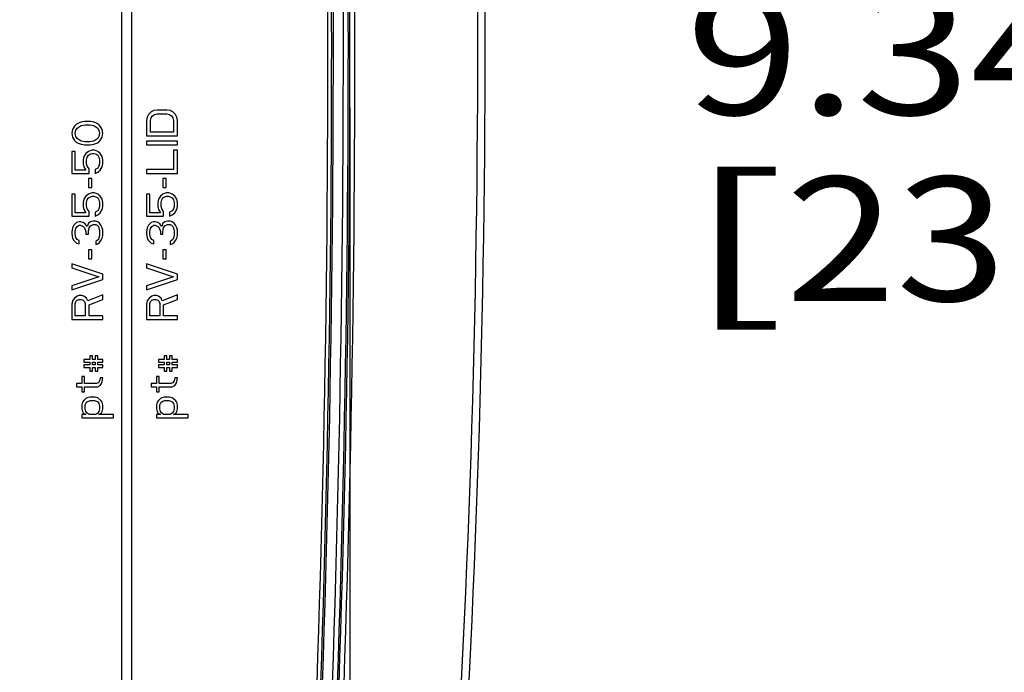
# Model space of a CAD drawing. Units: inches. Extents: x 0 to 17, y 0 to 11.
# Drawn here: x 6.3 to 7.3, y 2.8 to 3.5 of the extents above; entities that cross this region are included whole.
import ezdxf
from ezdxf.enums import TextEntityAlignment as Align

# ---------------------------------------------------------------- set-up
doc = ezdxf.new("R2010")
doc.units = ezdxf.units.IN
doc.header["$LTSCALE"] = 0.935
doc.header["$MEASUREMENT"] = 0
doc.layers.get('0').update_dxf_attribs({"linetype": 'CONTINUOUS'})
doc.styles.get("Standard").update_dxf_attribs({"font": 'bluprnt.ttf'})
doc.dimstyles.new('DIMSTYLE_1', dxfattribs={"dimtxt": 0.125, "dimasz": 0.1875, "dimexe": 0.125, "dimexo": 0.0625, "dimgap": 0.0625, "dimtad": 0, "dimtih": 1, "dimtoh": 1, "dimlfac": 4, "dimzin": 4, "dimdsep": 46, "dimtxsty": 'Standard', "dimblk": 'CLOSED', "dimblk1": 'CLOSED', "dimblk2": 'CLOSED', "dimcen": 0.09, "dimazin": 1, "dimtfac": 1, "dimtofl": 0, "dimtmove": 0, "dimatfit": 3, "dimldrblk": 'CLOSED', "dimfxl": 0, "dimtolj": 1, "dimtzin": 4, "dimarcsym": 0})

# ---------------------------------------------------------------- blocks, each defined once
blk = doc.blocks.new('_CLOSED')
at = {"color": 0, "linetype": 'ByBlock'}
for p, q in [((0, 0), (-1, 0.1667)), ((-1, 0.1667), (-1, -0.1667)), ((-1, -0.1667), (0, 0)), ((-1, 0), (0, 0))]:
    blk.add_line(p, q, dxfattribs=at)
blk = doc.blocks.new('*D7')
at = {"color": 7, "linetype": 'Continuous'}
for p, q in [((5.05468, 4.59608), (7.43493, 4.59608)), ((7.30993, 4.59608), (7.30993, 3.54618)), ((7.30993, 2.26092), (7.30993, 3.10868)), ((5.05468, 2.26092), (7.43493, 2.26092))]:
    blk.add_line(p, q, dxfattribs=at)
at = {"color": 7, "linetype": 'Continuous', "xscale": 0.1875, "yscale": 0.1875, "zscale": 0.1875}
for p, rotation in [((7.30993, 4.59608), 90), ((7.30993, 2.26092), 270)]:
    blk.add_blockref('_CLOSED', p, dxfattribs=dict(at, rotation=rotation))
at = {"color": 7, "linetype": 'Continuous'}
for s, p, p2 in [('9.34', (6.95993, 3.35868), (7.35993, 3.35868)), ('[', (6.95993, 3.17118), (7.05993, 3.17118)), ('237,3', (7.05993, 3.17118), (7.55993, 3.17118)), (']', (7.55993, 3.17118), (7.65993, 3.17118))]:
    blk.add_text(s, height=0.125, dxfattribs=at).set_placement(p, p2, align=Align.FIT)
blk = doc.blocks.new('*D8')
at = {"color": 7, "linetype": 'Continuous'}
for p, q in [((3.36143, 3.366), (3.36143, 1.80029)), ((6.62189, 3.366), (6.62189, 1.80029)), ((3.36143, 1.92529), (4.57916, 1.92529)), ((6.62189, 1.92529), (5.40416, 1.92529))]:
    blk.add_line(p, q, dxfattribs=at)
at = {"color": 7, "linetype": 'Continuous', "xscale": 0.1875, "yscale": 0.1875, "zscale": 0.1875, "rotation": 180}
blk.add_blockref('_CLOSED', (3.36143, 1.92529), dxfattribs=at)
at = {"color": 7, "linetype": 'Continuous', "xscale": 0.1875, "yscale": 0.1875, "zscale": 0.1875}
blk.add_blockref('_CLOSED', (6.62189, 1.92529), dxfattribs=at)
at = {"color": 7, "linetype": 'Continuous'}
for s, p, p2 in [('13.04', (4.64166, 1.86279), (5.14166, 1.86279)), ('[', (4.64166, 1.67529), (4.74166, 1.67529)), ('331,3', (4.74166, 1.67529), (5.24166, 1.67529)), (']', (5.24166, 1.67529), (5.34166, 1.67529))]:
    blk.add_text(s, height=0.125, dxfattribs=at).set_placement(p, p2, align=Align.FIT)

msp = doc.modelspace()

# ---------------------------------------------------------------- linework, layer by layer
at = {"color": 7, "linetype": 'Continuous'}
for p, q in [((6.39218, 4.2285), (6.39218, 2.6285)), ((6.40218, 4.2285), (6.40218, 2.6285)), ((6.41918, 3.35884), (6.41785, 3.35623)), ((6.42184, 3.36144), (6.41918, 3.35884)), ((6.4245, 3.36274), (6.42184, 3.36144)), ((6.42184, 3.35558), (6.42317, 3.35754)), ((6.42317, 3.35754), (6.42516, 3.35884)), ((6.42782, 3.36339), (6.4245, 3.36274)), ((6.42516, 3.35884), (6.42782, 3.35949)), ((6.43779, 3.36339), (6.42782, 3.36339)), ((6.42782, 3.35949), (6.43779, 3.35949)), ((6.44112, 3.36274), (6.43779, 3.36339)), ((6.43779, 3.35949), (6.44045, 3.35884)), ((6.44045, 3.35884), (6.44245, 3.35754)), ((6.44378, 3.36144), (6.44112, 3.36274)), ((6.44245, 3.35754), (6.44378, 3.35558)), ((6.44644, 3.35884), (6.44378, 3.36144)), ((6.44777, 3.35623), (6.44644, 3.35884)), ((6.34684, 3.34907), (6.34484, 3.34712)), ((6.3495, 3.35037), (6.34684, 3.34907)), ((6.3475, 3.34517), (6.35149, 3.34777)), ((6.35149, 3.35102), (6.3495, 3.35037)), ((6.35482, 3.35168), (6.35149, 3.35102)), ((6.35149, 3.34777), (6.35548, 3.34842)), ((6.3608, 3.35168), (6.35482, 3.35168)), ((6.35548, 3.34842), (6.36014, 3.34842)), ((6.36014, 3.34842), (6.36412, 3.34777)), ((6.36412, 3.35102), (6.3608, 3.35168)), ((6.36612, 3.35037), (6.36412, 3.35102)), ((6.36412, 3.34777), (6.36811, 3.34517)), ((6.36878, 3.34907), (6.36612, 3.35037)), ((6.37077, 3.34712), (6.36878, 3.34907)), ((6.41785, 3.35623), (6.41718, 3.35298)), ((6.41718, 3.35298), (6.41718, 3.33735)), ((6.42117, 3.35298), (6.42184, 3.35558)), ((6.42117, 3.34126), (6.42117, 3.35298)), ((6.44378, 3.35558), (6.44444, 3.35298)), ((6.44444, 3.35298), (6.44444, 3.34126)), ((6.44843, 3.35298), (6.44777, 3.35623)), ((6.44843, 3.33735), (6.44843, 3.35298)), ((6.34285, 3.34386), (6.34218, 3.33996)), ((6.34218, 3.33996), (6.34285, 3.33605)), ((6.34484, 3.34712), (6.34285, 3.34386)), ((6.34551, 3.33996), (6.34617, 3.34321)), ((6.34617, 3.3367), (6.34551, 3.33996)), ((6.34617, 3.34321), (6.3475, 3.34517)), ((6.36811, 3.34517), (6.36944, 3.34321)), ((6.36944, 3.34321), (6.37011, 3.33996)), ((6.37011, 3.33996), (6.36944, 3.3367)), ((6.37277, 3.34386), (6.37077, 3.34712)), ((6.37343, 3.33996), (6.37277, 3.34386)), ((6.37277, 3.33605), (6.37343, 3.33996)), ((6.41718, 3.33735), (6.44843, 3.33735)), ((6.44444, 3.34126), (6.42117, 3.34126)), ((6.34285, 3.33605), (6.34484, 3.3328)), ((6.34484, 3.3328), (6.34684, 3.33084)), ((6.3475, 3.33475), (6.34617, 3.3367)), ((6.34684, 3.33084), (6.3495, 3.32954)), ((6.35149, 3.33214), (6.3475, 3.33475)), ((6.3495, 3.32954), (6.35149, 3.32889)), ((6.35548, 3.33149), (6.35149, 3.33214)), ((6.35149, 3.32889), (6.35482, 3.32824)), ((6.35482, 3.32824), (6.3608, 3.32824)), ((6.36014, 3.33149), (6.35548, 3.33149)), ((6.36412, 3.33214), (6.36014, 3.33149)), ((6.3608, 3.32824), (6.36412, 3.32889)), ((6.36811, 3.33475), (6.36412, 3.33214)), ((6.36412, 3.32889), (6.36612, 3.32954)), ((6.36612, 3.32954), (6.36878, 3.33084)), ((6.36944, 3.3367), (6.36811, 3.33475)), ((6.36878, 3.33084), (6.37077, 3.3328)), ((6.37077, 3.3328), (6.37277, 3.33605)), ((6.44843, 3.33214), (6.41718, 3.33214)), ((6.41718, 3.33214), (6.41718, 3.32824)), ((6.41718, 3.32824), (6.44843, 3.32824)), ((6.44843, 3.32824), (6.44843, 3.33214)), ((6.34551, 3.32173), (6.34218, 3.32173)), ((6.34218, 3.32173), (6.34218, 3.29959)), ((6.34551, 3.30285), (6.34551, 3.32173)), ((6.35615, 3.31977), (6.35415, 3.31652)), ((6.35881, 3.32173), (6.35615, 3.31977)), ((6.35748, 3.31587), (6.35881, 3.31782)), ((6.36213, 3.32303), (6.35881, 3.32173)), ((6.35881, 3.31782), (6.3608, 3.31912)), ((6.3608, 3.31912), (6.36279, 3.31977)), ((6.36479, 3.32303), (6.36213, 3.32303)), ((6.36279, 3.31977), (6.36412, 3.31977)), ((6.36412, 3.31977), (6.36612, 3.31912)), ((6.36811, 3.32173), (6.36479, 3.32303)), ((6.36612, 3.31912), (6.36811, 3.31782)), ((6.37077, 3.31977), (6.36811, 3.32173)), ((6.36811, 3.31782), (6.36944, 3.31587)), ((6.37277, 3.31652), (6.37077, 3.31977)), ((6.44843, 3.32303), (6.44444, 3.32303)), ((6.44444, 3.32303), (6.44444, 3.3035)), ((6.44843, 3.29959), (6.44843, 3.32303)), ((6.35415, 3.31652), (6.35349, 3.31326)), ((6.35349, 3.31326), (6.35349, 3.30936)), ((6.35349, 3.30936), (6.35415, 3.3061)), ((6.35681, 3.31326), (6.35748, 3.31587)), ((6.35681, 3.30936), (6.35681, 3.31326)), ((6.35748, 3.30675), (6.35681, 3.30936)), ((6.36944, 3.31587), (6.37011, 3.31326)), ((6.37011, 3.30936), (6.36944, 3.30675)), ((6.37011, 3.31326), (6.37011, 3.30936)), ((6.37343, 3.31326), (6.37277, 3.31652)), ((6.37277, 3.3061), (6.37343, 3.30936)), ((6.37343, 3.30936), (6.37343, 3.31326)), ((6.34218, 3.29959), (6.35947, 3.29959)), ((6.35615, 3.30285), (6.34551, 3.30285)), ((6.35415, 3.3061), (6.35615, 3.30285)), ((6.35947, 3.30415), (6.35748, 3.30675)), ((6.35947, 3.29959), (6.35947, 3.30415)), ((6.36811, 3.3048), (6.36545, 3.3035)), ((6.36545, 3.3035), (6.36545, 3.29959)), ((6.36545, 3.29959), (6.36811, 3.30089)), ((6.36944, 3.30675), (6.36811, 3.3048)), ((6.36811, 3.30089), (6.37077, 3.30285)), ((6.37077, 3.30285), (6.37277, 3.3061)), ((6.44444, 3.3035), (6.41718, 3.3035)), ((6.41718, 3.3035), (6.41718, 3.29959)), ((6.41718, 3.29959), (6.44843, 3.29959)), ((6.36213, 3.29438), (6.35881, 3.29438)), ((6.35881, 3.29438), (6.35881, 3.28527)), ((6.36213, 3.28527), (6.36213, 3.29438)), ((6.43713, 3.29438), (6.43381, 3.29438)), ((6.43381, 3.29438), (6.43381, 3.28527)), ((6.43713, 3.28527), (6.43713, 3.29438)), ((6.34551, 3.27876), (6.34218, 3.27876)), ((6.34218, 3.27876), (6.34218, 3.25662)), ((6.34551, 3.25988), (6.34551, 3.27876)), ((6.35881, 3.27876), (6.35615, 3.27681)), ((6.35881, 3.28527), (6.36213, 3.28527)), ((6.36213, 3.28006), (6.35881, 3.27876)), ((6.36479, 3.28006), (6.36213, 3.28006)), ((6.36811, 3.27876), (6.36479, 3.28006)), ((6.37077, 3.27681), (6.36811, 3.27876)), ((6.42051, 3.27876), (6.41718, 3.27876)), ((6.41718, 3.27876), (6.41718, 3.25662)), ((6.42051, 3.25988), (6.42051, 3.27876)), ((6.43381, 3.27876), (6.43115, 3.27681)), ((6.43381, 3.28527), (6.43713, 3.28527)), ((6.43713, 3.28006), (6.43381, 3.27876)), ((6.43979, 3.28006), (6.43713, 3.28006)), ((6.44311, 3.27876), (6.43979, 3.28006)), ((6.44577, 3.27681), (6.44311, 3.27876)), ((6.35415, 3.27355), (6.35349, 3.2703)), ((6.35349, 3.2703), (6.35349, 3.26639)), ((6.35615, 3.27681), (6.35415, 3.27355)), ((6.35681, 3.2703), (6.35748, 3.2729)), ((6.35681, 3.26639), (6.35681, 3.2703)), ((6.35748, 3.2729), (6.35881, 3.27485)), ((6.35881, 3.27485), (6.3608, 3.27616)), ((6.3608, 3.27616), (6.36279, 3.27681)), ((6.36279, 3.27681), (6.36412, 3.27681)), ((6.36412, 3.27681), (6.36612, 3.27616)), ((6.36612, 3.27616), (6.36811, 3.27485)), ((6.36811, 3.27485), (6.36944, 3.2729)), ((6.36944, 3.2729), (6.37011, 3.2703)), ((6.37011, 3.2703), (6.37011, 3.26639)), ((6.37277, 3.27355), (6.37077, 3.27681)), ((6.37343, 3.2703), (6.37277, 3.27355)), ((6.37343, 3.26639), (6.37343, 3.2703)), ((6.42915, 3.27355), (6.42849, 3.2703)), ((6.42849, 3.2703), (6.42849, 3.26639)), ((6.43115, 3.27681), (6.42915, 3.27355)), ((6.43181, 3.2703), (6.43248, 3.2729)), ((6.43181, 3.26639), (6.43181, 3.2703)), ((6.43248, 3.2729), (6.43381, 3.27485)), ((6.43381, 3.27485), (6.4358, 3.27616)), ((6.4358, 3.27616), (6.43779, 3.27681)), ((6.43779, 3.27681), (6.43912, 3.27681)), ((6.43912, 3.27681), (6.44112, 3.27616)), ((6.44112, 3.27616), (6.44311, 3.27485)), ((6.44311, 3.27485), (6.44444, 3.2729)), ((6.44444, 3.2729), (6.44511, 3.2703)), ((6.44511, 3.2703), (6.44511, 3.26639)), ((6.44777, 3.27355), (6.44577, 3.27681)), ((6.44843, 3.2703), (6.44777, 3.27355)), ((6.44843, 3.26639), (6.44843, 3.2703)), ((6.35615, 3.25988), (6.34551, 3.25988)), ((6.35349, 3.26639), (6.35415, 3.26313)), ((6.35415, 3.26313), (6.35615, 3.25988)), ((6.35748, 3.26379), (6.35681, 3.26639)), ((6.35947, 3.26118), (6.35748, 3.26379)), ((6.35947, 3.25662), (6.35947, 3.26118)), ((6.36811, 3.26183), (6.36545, 3.26053)), ((6.36545, 3.26053), (6.36545, 3.25662)), ((6.36944, 3.26379), (6.36811, 3.26183)), ((6.36811, 3.25793), (6.37077, 3.25988)), ((6.37011, 3.26639), (6.36944, 3.26379)), ((6.37077, 3.25988), (6.37277, 3.26313)), ((6.37277, 3.26313), (6.37343, 3.26639)), ((6.43115, 3.25988), (6.42051, 3.25988)), ((6.42849, 3.26639), (6.42915, 3.26313)), ((6.42915, 3.26313), (6.43115, 3.25988)), ((6.43248, 3.26379), (6.43181, 3.26639)), ((6.43447, 3.26118), (6.43248, 3.26379)), ((6.43447, 3.25662), (6.43447, 3.26118)), ((6.44311, 3.26183), (6.44045, 3.26053)), ((6.44045, 3.26053), (6.44045, 3.25662)), ((6.44444, 3.26379), (6.44311, 3.26183)), ((6.44311, 3.25793), (6.44577, 3.25988)), ((6.44511, 3.26639), (6.44444, 3.26379)), ((6.44577, 3.25988), (6.44777, 3.26313)), ((6.44777, 3.26313), (6.44843, 3.26639)), ((6.34218, 3.25662), (6.35947, 3.25662)), ((6.34684, 3.25011), (6.34418, 3.24751)), ((6.3495, 3.25076), (6.34684, 3.25011)), ((6.35083, 3.25076), (6.3495, 3.25076)), ((6.35349, 3.25011), (6.35083, 3.25076)), ((6.35548, 3.24881), (6.35349, 3.25011)), ((6.35748, 3.24621), (6.35548, 3.24881)), ((6.35881, 3.24946), (6.35748, 3.24621)), ((6.3608, 3.25076), (6.35881, 3.24946)), ((6.36346, 3.25142), (6.3608, 3.25076)), ((6.36612, 3.25142), (6.36346, 3.25142)), ((6.36545, 3.25662), (6.36811, 3.25793)), ((6.36811, 3.25076), (6.36612, 3.25142)), ((6.37011, 3.24946), (6.36811, 3.25076)), ((6.37144, 3.24751), (6.37011, 3.24946)), ((6.41718, 3.25662), (6.43447, 3.25662)), ((6.42184, 3.25011), (6.41918, 3.24751)), ((6.4245, 3.25076), (6.42184, 3.25011)), ((6.42583, 3.25076), (6.4245, 3.25076)), ((6.42849, 3.25011), (6.42583, 3.25076)), ((6.43048, 3.24881), (6.42849, 3.25011)), ((6.43248, 3.24621), (6.43048, 3.24881)), ((6.43381, 3.24946), (6.43248, 3.24621)), ((6.4358, 3.25076), (6.43381, 3.24946)), ((6.43846, 3.25142), (6.4358, 3.25076)), ((6.44112, 3.25142), (6.43846, 3.25142)), ((6.44045, 3.25662), (6.44311, 3.25793)), ((6.44311, 3.25076), (6.44112, 3.25142)), ((6.44511, 3.24946), (6.44311, 3.25076)), ((6.44644, 3.24751), (6.44511, 3.24946)), ((6.34285, 3.24491), (6.34218, 3.24035)), ((6.34218, 3.24035), (6.34218, 3.23905)), ((6.34218, 3.23905), (6.34285, 3.23449)), ((6.34418, 3.24751), (6.34285, 3.24491)), ((6.34551, 3.241), (6.34617, 3.24425)), ((6.34551, 3.23839), (6.34551, 3.241)), ((6.34617, 3.23514), (6.34551, 3.23839)), ((6.34617, 3.24425), (6.3475, 3.24621)), ((6.3475, 3.24621), (6.3495, 3.24751)), ((6.3495, 3.24751), (6.35083, 3.24751)), ((6.35083, 3.24751), (6.35349, 3.24621)), ((6.35349, 3.24621), (6.35482, 3.24491)), ((6.35482, 3.24491), (6.35615, 3.241)), ((6.35615, 3.241), (6.35615, 3.23839)), ((6.35615, 3.23839), (6.35881, 3.23839)), ((6.35881, 3.241), (6.35947, 3.24491)), ((6.35881, 3.23839), (6.35881, 3.241)), ((6.35947, 3.24491), (6.3608, 3.24686)), ((6.3608, 3.24686), (6.36346, 3.24816)), ((6.36346, 3.24816), (6.36612, 3.24816)), ((6.36612, 3.24816), (6.36745, 3.24751)), ((6.36745, 3.24751), (6.36878, 3.24621)), ((6.36878, 3.24621), (6.36944, 3.24491)), ((6.36944, 3.24491), (6.37011, 3.24165)), ((6.37011, 3.24165), (6.37011, 3.23774)), ((6.37277, 3.24491), (6.37144, 3.24751)), ((6.37343, 3.2423), (6.37277, 3.24491)), ((6.37343, 3.23709), (6.37343, 3.2423)), ((6.41785, 3.24491), (6.41718, 3.24035)), ((6.41718, 3.24035), (6.41718, 3.23905)), ((6.41718, 3.23905), (6.41785, 3.23449)), ((6.41918, 3.24751), (6.41785, 3.24491)), ((6.42051, 3.241), (6.42117, 3.24425)), ((6.42051, 3.23839), (6.42051, 3.241)), ((6.42117, 3.23514), (6.42051, 3.23839)), ((6.42117, 3.24425), (6.4225, 3.24621)), ((6.4225, 3.24621), (6.4245, 3.24751)), ((6.4245, 3.24751), (6.42583, 3.24751)), ((6.42583, 3.24751), (6.42849, 3.24621)), ((6.42849, 3.24621), (6.42982, 3.24491)), ((6.42982, 3.24491), (6.43115, 3.241)), ((6.43115, 3.241), (6.43115, 3.23839)), ((6.43115, 3.23839), (6.43381, 3.23839)), ((6.43381, 3.241), (6.43447, 3.24491)), ((6.43381, 3.23839), (6.43381, 3.241)), ((6.43447, 3.24491), (6.4358, 3.24686)), ((6.4358, 3.24686), (6.43846, 3.24816)), ((6.43846, 3.24816), (6.44112, 3.24816)), ((6.44112, 3.24816), (6.44245, 3.24751)), ((6.44245, 3.24751), (6.44378, 3.24621)), ((6.44378, 3.24621), (6.44444, 3.24491)), ((6.44444, 3.24491), (6.44511, 3.24165)), ((6.44511, 3.24165), (6.44511, 3.23774)), ((6.44777, 3.24491), (6.44644, 3.24751)), ((6.44843, 3.2423), (6.44777, 3.24491)), ((6.44843, 3.23709), (6.44843, 3.2423)), ((6.34285, 3.23449), (6.34418, 3.23188)), ((6.34418, 3.23188), (6.34684, 3.22928)), ((6.3475, 3.23319), (6.34617, 3.23514)), ((6.34684, 3.22928), (6.3495, 3.22863)), ((6.3495, 3.23188), (6.3475, 3.23319)), ((6.3495, 3.22863), (6.3495, 3.23188)), ((6.36745, 3.23188), (6.36612, 3.23123)), ((6.36612, 3.23123), (6.36612, 3.22798)), ((6.36612, 3.22798), (6.36811, 3.22863)), ((6.36878, 3.23319), (6.36745, 3.23188)), ((6.36811, 3.22863), (6.37011, 3.22993)), ((6.36944, 3.23449), (6.36878, 3.23319)), ((6.37011, 3.23774), (6.36944, 3.23449)), ((6.37011, 3.22993), (6.37144, 3.23188)), ((6.37144, 3.23188), (6.37277, 3.23449)), ((6.37277, 3.23449), (6.37343, 3.23709)), ((6.41785, 3.23449), (6.41918, 3.23188)), ((6.41918, 3.23188), (6.42184, 3.22928)), ((6.4225, 3.23319), (6.42117, 3.23514)), ((6.42184, 3.22928), (6.4245, 3.22863)), ((6.4245, 3.23188), (6.4225, 3.23319)), ((6.4245, 3.22863), (6.4245, 3.23188)), ((6.44245, 3.23188), (6.44112, 3.23123)), ((6.44112, 3.23123), (6.44112, 3.22798)), ((6.44112, 3.22798), (6.44311, 3.22863)), ((6.44378, 3.23319), (6.44245, 3.23188)), ((6.44311, 3.22863), (6.44511, 3.22993)), ((6.44444, 3.23449), (6.44378, 3.23319)), ((6.44511, 3.23774), (6.44444, 3.23449)), ((6.44511, 3.22993), (6.44644, 3.23188)), ((6.44644, 3.23188), (6.44777, 3.23449)), ((6.44777, 3.23449), (6.44843, 3.23709)), ((6.36213, 3.22277), (6.35881, 3.22277)), ((6.35881, 3.22277), (6.35881, 3.21366)), ((6.36213, 3.21366), (6.36213, 3.22277)), ((6.43713, 3.22277), (6.43381, 3.22277)), ((6.43381, 3.22277), (6.43381, 3.21366)), ((6.43713, 3.21366), (6.43713, 3.22277)), ((6.35881, 3.21366), (6.36213, 3.21366)), ((6.43381, 3.21366), (6.43713, 3.21366)), ((6.37343, 3.19803), (6.34218, 3.20845)), ((6.34218, 3.20845), (6.34218, 3.20454)), ((6.34218, 3.20454), (6.36944, 3.19543)), ((6.44843, 3.19803), (6.41718, 3.20845)), ((6.41718, 3.20845), (6.41718, 3.20454)), ((6.41718, 3.20454), (6.44444, 3.19543)), ((6.36944, 3.19543), (6.34218, 3.18631)), ((6.34218, 3.18241), (6.37343, 3.19282)), ((6.37343, 3.19282), (6.37343, 3.19803)), ((6.44444, 3.19543), (6.41718, 3.18631)), ((6.41718, 3.18241), (6.44843, 3.19282)), ((6.44843, 3.19282), (6.44843, 3.19803)), ((6.34218, 3.18631), (6.34218, 3.18241)), ((6.41718, 3.18631), (6.41718, 3.18241)), ((6.34285, 3.17134), (6.34218, 3.16808)), ((6.34484, 3.17394), (6.34285, 3.17134)), ((6.3475, 3.17589), (6.34484, 3.17394)), ((6.34551, 3.16873), (6.34617, 3.17069)), ((6.34617, 3.17069), (6.3475, 3.17199)), ((6.3495, 3.17655), (6.3475, 3.17589)), ((6.3475, 3.17199), (6.3495, 3.17264)), ((6.35216, 3.17655), (6.3495, 3.17655)), ((6.3495, 3.17264), (6.35149, 3.17264)), ((6.35149, 3.17264), (6.35349, 3.17199)), ((6.35415, 3.17589), (6.35216, 3.17655)), ((6.35349, 3.17199), (6.35482, 3.17069)), ((6.35681, 3.17394), (6.35415, 3.17589)), ((6.35482, 3.17069), (6.35548, 3.16873)), ((6.35814, 3.17134), (6.35681, 3.17394)), ((6.37343, 3.1772), (6.35814, 3.17134)), ((6.35947, 3.16743), (6.37343, 3.17264)), ((6.37343, 3.17264), (6.37343, 3.1772)), ((6.41785, 3.17134), (6.41718, 3.16808)), ((6.41984, 3.17394), (6.41785, 3.17134)), ((6.4225, 3.17589), (6.41984, 3.17394)), ((6.42051, 3.16873), (6.42117, 3.17069)), ((6.42117, 3.17069), (6.4225, 3.17199)), ((6.4245, 3.17655), (6.4225, 3.17589)), ((6.4225, 3.17199), (6.4245, 3.17264)), ((6.42716, 3.17655), (6.4245, 3.17655)), ((6.4245, 3.17264), (6.42649, 3.17264)), ((6.42649, 3.17264), (6.42849, 3.17199)), ((6.42915, 3.17589), (6.42716, 3.17655)), ((6.42849, 3.17199), (6.42982, 3.17069)), ((6.43181, 3.17394), (6.42915, 3.17589)), ((6.42982, 3.17069), (6.43048, 3.16873)), ((6.43314, 3.17134), (6.43181, 3.17394)), ((6.44843, 3.1772), (6.43314, 3.17134)), ((6.43447, 3.16743), (6.44843, 3.17264)), ((6.44843, 3.17264), (6.44843, 3.1772)), ((6.34218, 3.16808), (6.34218, 3.15246)), ((6.34551, 3.15636), (6.34551, 3.16873)), ((6.35548, 3.16873), (6.35548, 3.15636)), ((6.35947, 3.15636), (6.35947, 3.16743)), ((6.41718, 3.16808), (6.41718, 3.15246)), ((6.42051, 3.15636), (6.42051, 3.16873)), ((6.43048, 3.16873), (6.43048, 3.15636)), ((6.43447, 3.15636), (6.43447, 3.16743)), ((6.34218, 3.15246), (6.37343, 3.15246)), ((6.35548, 3.15636), (6.34551, 3.15636)), ((6.37343, 3.15636), (6.35947, 3.15636)), ((6.37343, 3.15246), (6.37343, 3.15636)), ((6.41718, 3.15246), (6.44843, 3.15246)), ((6.43048, 3.15636), (6.42051, 3.15636)), ((6.44843, 3.15636), (6.43447, 3.15636)), ((6.44843, 3.15246), (6.44843, 3.15636)), ((6.36014, 3.11209), (6.35415, 3.11209)), ((6.35415, 3.11209), (6.35415, 3.10949)), ((6.36279, 3.116), (6.36014, 3.116)), ((6.36014, 3.116), (6.36014, 3.11209)), ((6.36279, 3.11209), (6.36279, 3.116)), ((6.36545, 3.11209), (6.36279, 3.11209)), ((6.36811, 3.116), (6.36545, 3.116)), ((6.36545, 3.116), (6.36545, 3.11209)), ((6.36811, 3.11209), (6.36811, 3.116)), ((6.37343, 3.11209), (6.36811, 3.11209)), ((6.37343, 3.10949), (6.37343, 3.11209)), ((6.43514, 3.11209), (6.42915, 3.11209)), ((6.42915, 3.11209), (6.42915, 3.10949)), ((6.43779, 3.116), (6.43514, 3.116)), ((6.43514, 3.116), (6.43514, 3.11209)), ((6.43779, 3.11209), (6.43779, 3.116)), ((6.44045, 3.11209), (6.43779, 3.11209)), ((6.44311, 3.116), (6.44045, 3.116)), ((6.44045, 3.116), (6.44045, 3.11209)), ((6.44311, 3.11209), (6.44311, 3.116)), ((6.44843, 3.11209), (6.44311, 3.11209)), ((6.44843, 3.10949), (6.44843, 3.11209)), ((6.35415, 3.10949), (6.36014, 3.10949)), ((6.36014, 3.10688), (6.35415, 3.10688)), ((6.35415, 3.10688), (6.35415, 3.10428)), ((6.35415, 3.10428), (6.36014, 3.10428)), ((6.36014, 3.10949), (6.36014, 3.10688)), ((6.36014, 3.10428), (6.36014, 3.10037)), ((6.36014, 3.10037), (6.36279, 3.10037)), ((6.36279, 3.10949), (6.36545, 3.10949)), ((6.36279, 3.10688), (6.36279, 3.10949)), ((6.36545, 3.10688), (6.36279, 3.10688)), ((6.36279, 3.10428), (6.36545, 3.10428)), ((6.36279, 3.10037), (6.36279, 3.10428)), ((6.36545, 3.10949), (6.36545, 3.10688)), ((6.36545, 3.10428), (6.36545, 3.10037)), ((6.36545, 3.10037), (6.36811, 3.10037)), ((6.36811, 3.10949), (6.37343, 3.10949)), ((6.36811, 3.10688), (6.36811, 3.10949)), ((6.37343, 3.10688), (6.36811, 3.10688)), ((6.36811, 3.10428), (6.37343, 3.10428)), ((6.36811, 3.10037), (6.36811, 3.10428)), ((6.37343, 3.10428), (6.37343, 3.10688)), ((6.42915, 3.10949), (6.43514, 3.10949)), ((6.43514, 3.10688), (6.42915, 3.10688)), ((6.42915, 3.10688), (6.42915, 3.10428)), ((6.42915, 3.10428), (6.43514, 3.10428)), ((6.43514, 3.10949), (6.43514, 3.10688)), ((6.43514, 3.10428), (6.43514, 3.10037)), ((6.43514, 3.10037), (6.43779, 3.10037)), ((6.43779, 3.10949), (6.44045, 3.10949)), ((6.43779, 3.10688), (6.43779, 3.10949)), ((6.44045, 3.10688), (6.43779, 3.10688)), ((6.43779, 3.10428), (6.44045, 3.10428)), ((6.43779, 3.10037), (6.43779, 3.10428)), ((6.44045, 3.10949), (6.44045, 3.10688)), ((6.44045, 3.10428), (6.44045, 3.10037)), ((6.44045, 3.10037), (6.44311, 3.10037)), ((6.44311, 3.10949), (6.44843, 3.10949)), ((6.44311, 3.10688), (6.44311, 3.10949)), ((6.44843, 3.10688), (6.44311, 3.10688)), ((6.44311, 3.10428), (6.44843, 3.10428)), ((6.44311, 3.10037), (6.44311, 3.10428)), ((6.44843, 3.10428), (6.44843, 3.10688)), ((6.35482, 3.09517), (6.35216, 3.09517)), ((6.35216, 3.09517), (6.35216, 3.088)), ((6.35482, 3.088), (6.35482, 3.09517)), ((6.37011, 3.09061), (6.36878, 3.08866)), ((6.37077, 3.09386), (6.37011, 3.09061)), ((6.37343, 3.09386), (6.37077, 3.09386)), ((6.3721, 3.088), (6.37277, 3.08996)), ((6.37277, 3.08996), (6.37343, 3.09386)), ((6.42982, 3.09517), (6.42716, 3.09517)), ((6.42716, 3.09517), (6.42716, 3.088)), ((6.42982, 3.088), (6.42982, 3.09517)), ((6.44511, 3.09061), (6.44378, 3.08866)), ((6.44577, 3.09386), (6.44511, 3.09061)), ((6.44843, 3.09386), (6.44577, 3.09386)), ((6.4471, 3.088), (6.44777, 3.08996)), ((6.44777, 3.08996), (6.44843, 3.09386)), ((6.35216, 3.088), (6.34684, 3.088)), ((6.34684, 3.088), (6.34684, 3.08475)), ((6.34684, 3.08475), (6.35216, 3.08475)), ((6.35216, 3.08475), (6.35216, 3.07954)), ((6.36678, 3.088), (6.35482, 3.088)), ((6.35482, 3.08475), (6.36811, 3.08475)), ((6.35482, 3.07954), (6.35482, 3.08475)), ((6.36878, 3.08866), (6.36678, 3.088)), ((6.36811, 3.08475), (6.37077, 3.08605)), ((6.37077, 3.08605), (6.3721, 3.088)), ((6.42716, 3.088), (6.42184, 3.088)), ((6.42184, 3.088), (6.42184, 3.08475)), ((6.42184, 3.08475), (6.42716, 3.08475)), ((6.42716, 3.08475), (6.42716, 3.07954)), ((6.44178, 3.088), (6.42982, 3.088)), ((6.42982, 3.08475), (6.44311, 3.08475)), ((6.42982, 3.07954), (6.42982, 3.08475)), ((6.44378, 3.08866), (6.44178, 3.088)), ((6.44311, 3.08475), (6.44577, 3.08605)), ((6.44577, 3.08605), (6.4471, 3.088)), ((6.35216, 3.07954), (6.35482, 3.07954)), ((6.35415, 3.07108), (6.35282, 3.06912)), ((6.35615, 3.07303), (6.35415, 3.07108)), ((6.35748, 3.07368), (6.35615, 3.07303)), ((6.35681, 3.06912), (6.35881, 3.07043)), ((6.36014, 3.07433), (6.35748, 3.07368)), ((6.35881, 3.07043), (6.3608, 3.07108)), ((6.36545, 3.07433), (6.36014, 3.07433)), ((6.3608, 3.07108), (6.36479, 3.07108)), ((6.36479, 3.07108), (6.36678, 3.07043)), ((6.36811, 3.07368), (6.36545, 3.07433)), ((6.36678, 3.07043), (6.36811, 3.06977)), ((6.37144, 3.07108), (6.36811, 3.07368)), ((6.37277, 3.06912), (6.37144, 3.07108)), ((6.42716, 3.07954), (6.42982, 3.07954)), ((6.42915, 3.07108), (6.42782, 3.06912)), ((6.43115, 3.07303), (6.42915, 3.07108)), ((6.43248, 3.07368), (6.43115, 3.07303)), ((6.43181, 3.06912), (6.43381, 3.07043)), ((6.43514, 3.07433), (6.43248, 3.07368)), ((6.43381, 3.07043), (6.4358, 3.07108)), ((6.44045, 3.07433), (6.43514, 3.07433)), ((6.4358, 3.07108), (6.43979, 3.07108)), ((6.43979, 3.07108), (6.44178, 3.07043)), ((6.44311, 3.07368), (6.44045, 3.07433)), ((6.44178, 3.07043), (6.44311, 3.06977)), ((6.44644, 3.07108), (6.44311, 3.07368)), ((6.44777, 3.06912), (6.44644, 3.07108)), ((6.35282, 3.06912), (6.35216, 3.06652)), ((6.35216, 3.06652), (6.35216, 3.06261)), ((6.35216, 3.06261), (6.35282, 3.06001)), ((6.35282, 3.06001), (6.35349, 3.05871)), ((6.35548, 3.06652), (6.35681, 3.06912)), ((6.35548, 3.06261), (6.35548, 3.06652)), ((6.35615, 3.06001), (6.35548, 3.06261)), ((6.35748, 3.05806), (6.35615, 3.06001)), ((6.36811, 3.06977), (6.36944, 3.06782)), ((6.36944, 3.06001), (6.36811, 3.05806)), ((6.36944, 3.06782), (6.37011, 3.06522)), ((6.37011, 3.06261), (6.36944, 3.06001)), ((6.37011, 3.06522), (6.37011, 3.06261)), ((6.3721, 3.05871), (6.37277, 3.06001)), ((6.37343, 3.06652), (6.37277, 3.06912)), ((6.37277, 3.06001), (6.37343, 3.06261)), ((6.37343, 3.06261), (6.37343, 3.06652)), ((6.42782, 3.06912), (6.42716, 3.06652)), ((6.42716, 3.06652), (6.42716, 3.06261)), ((6.42716, 3.06261), (6.42782, 3.06001)), ((6.42782, 3.06001), (6.42849, 3.05871)), ((6.43048, 3.06652), (6.43181, 3.06912)), ((6.43048, 3.06261), (6.43048, 3.06652)), ((6.43115, 3.06001), (6.43048, 3.06261)), ((6.43248, 3.05806), (6.43115, 3.06001)), ((6.44311, 3.06977), (6.44444, 3.06782)), ((6.44444, 3.06001), (6.44311, 3.05806)), ((6.44444, 3.06782), (6.44511, 3.06522)), ((6.44511, 3.06261), (6.44444, 3.06001)), ((6.44511, 3.06522), (6.44511, 3.06261)), ((6.4471, 3.05871), (6.44777, 3.06001)), ((6.44843, 3.06652), (6.44777, 3.06912)), ((6.44777, 3.06001), (6.44843, 3.06261)), ((6.44843, 3.06261), (6.44843, 3.06652)), ((6.35615, 3.05675), (6.35216, 3.05675)), ((6.35216, 3.05675), (6.35216, 3.0535)), ((6.35216, 3.0535), (6.38407, 3.0535)), ((6.35349, 3.05871), (6.35482, 3.05741)), ((6.35482, 3.05741), (6.35615, 3.05675)), ((6.35947, 3.05675), (6.35748, 3.05806)), ((6.36612, 3.05675), (6.35947, 3.05675)), ((6.36811, 3.05806), (6.36612, 3.05675)), ((6.36944, 3.05675), (6.37077, 3.05741)), ((6.38407, 3.05675), (6.36944, 3.05675)), ((6.37077, 3.05741), (6.3721, 3.05871)), ((6.38407, 3.0535), (6.38407, 3.05675)), ((6.43115, 3.05675), (6.42716, 3.05675)), ((6.42716, 3.05675), (6.42716, 3.0535)), ((6.42716, 3.0535), (6.45907, 3.0535)), ((6.42849, 3.05871), (6.42982, 3.05741)), ((6.42982, 3.05741), (6.43115, 3.05675)), ((6.43447, 3.05675), (6.43248, 3.05806)), ((6.44112, 3.05675), (6.43447, 3.05675)), ((6.44311, 3.05806), (6.44112, 3.05675)), ((6.44444, 3.05675), (6.44577, 3.05741)), ((6.45907, 3.05675), (6.44444, 3.05675)), ((6.44577, 3.05741), (6.4471, 3.05871)), ((6.45907, 3.0535), (6.45907, 3.05675))]:
    msp.add_line(p, q, dxfattribs=at)
for centre, radius, start, end in [((-5.79957, 3.4285), 12.55, 355.977282, 4.022718), ((-5.79957, 3.4285), 12.5575, 355.977282, 4.022718), ((-12.26714, 3.4285), 18.86686, 357.399048, 2.600952), ((-12.26714, 3.4285), 18.87061, 357.399048, 2.600952), ((-12.26714, 3.4285), 18.87232, 357.399048, 2.600952), ((-12.26714, 3.4285), 18.88237, 357.399048, 2.600952), ((-12.26714, 3.4285), 18.88737, 357.399048, 2.600952), ((-12.26714, 3.4285), 18.88903, 357.399048, 2.600952), ((-12.26714, 3.4285), 18.89403, 357.399048, 2.600952)]:
    msp.add_arc(centre, radius, start, end, dxfattribs=at)

# ---------------------------------------------------------------- dimensions: what is measured, and where the dimension line sits
for base, p1, p2, angle, picture, middle in [((7.30993, 2.26092), (4.99218, 4.59608), (4.99218, 2.26092), 270, '*D7', (7.30993, 3.32743)), ((3.36143, 1.92529), (6.62189, 3.4285), (3.36143, 3.4285), 180, '*D8', (4.99166, 1.83154))]:
    dim = msp.add_linear_dim(base=base, p1=p1, p2=p2, angle=angle, text='<>\\P[]', dimstyle='DIMSTYLE_1', dxfattribs=at)
    dim.commit()
    dim.dimension.update_dxf_attribs({"geometry": picture, "text_midpoint": middle, "dimtype": 160})

doc.saveas('drawing.dxf')
